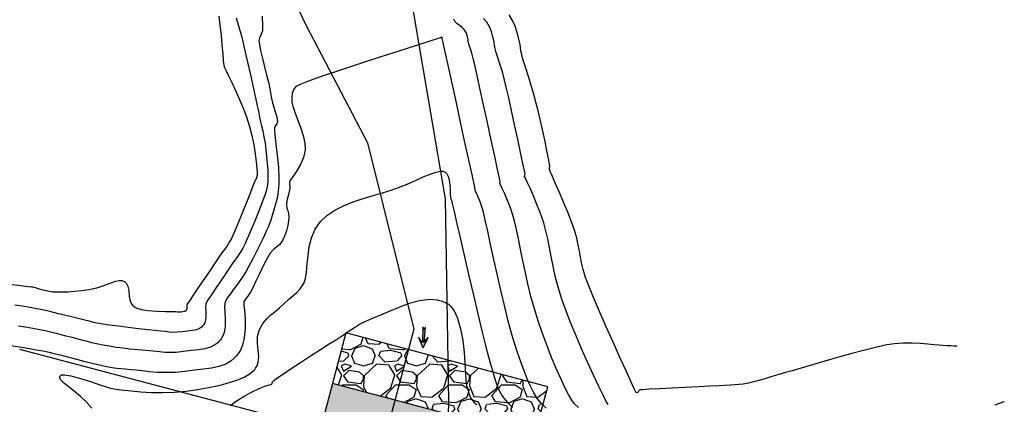
# Model space of a CAD drawing. Units: metres. Extents: x 286590 to 289365, y 8145595 to 8147533.
# Drawn here: x 288749 to 288843, y 8146885 to 8146922 of the extents above; entities that cross this region are included whole.
import ezdxf

# ---------------------------------------------------------------- set-up
doc = ezdxf.new("R2010")
doc.units = ezdxf.units.M
doc.header["$LTSCALE"] = 15
for name, color, linetype in [('_BADEN', 164, 'Continuous'), ('_NUEVO EJE DE TRAZO', 250, 'Continuous'), ('AA_Borde_Rio', 150, 'Continuous'), ('GAP_TOPO_Curva-Indice (M)', 15, 'Continuous'), ('GAP_TOPO_Curva-Intermedia (M)', 33, 'Continuous')]:
    doc.layers.add(name, color=color, linetype=linetype)

# ---------------------------------------------------------------- blocks, each defined once
blk = doc.blocks.new('FLECA')
h = blk.add_hatch(color=132)
h.dxf.hatch_style = 1
h.paths.add_polyline_path([(2.009, -0.104), (1.75, 0), (2.009, 0.104), (0.531, 0.054), (1.013, 0.466), (0, 0), (1.013, -0.466), (0.531, -0.054)])
at = {"layer": '_BADEN', "color": 9}
for points in [[(2.009, 0.104), (0.531, 0.054), (1.013, 0.466), (0, 0)], [(2.009, -0.104), (0.531, -0.054), (1.013, -0.466), (0, 0)], [(2.009, 0.104), (1.75, 0)], [(2.009, -0.104), (1.75, 0)]]:
    blk.add_lwpolyline(points, dxfattribs=at)

msp = doc.modelspace()

# ---------------------------------------------------------------- hatches: boundary and pattern name
at = {"layer": '_BADEN'}
h = msp.add_hatch(dxfattribs=at)
h.set_pattern_fill('GRAVEL', color=256, scale=0.2)
h.set_pattern_definition([(228.0127875, (850.72595, -9664.8533), (-40.640000003192, -45.719999997164), [0.68344288, -67.660967279]), (184.969741, (850.26875, -9665.3613), (60.959999975881, 5.080000289396), [1.17280944, -116.108097787]), (132.5104471, (849.10035, -9665.4629), (50.800000021455, -55.879999980492), [0.82696304, -81.8694455882]), (267.273689, (847.11915, -9666.7329), (5.0800000106395, 101.599999999466), [1.06800904, -105.7328748515]), (292.83365418, (847.06835, -9667.7997), (-25.400000002127, 60.959999999111), [1.0472674, -103.6796154907]), (357.273689, (847.47475, -9668.7649), (-101.599999999466, 5.0800000106395), [1.06800904, -105.7328748515]), (37.69424047, (848.54155, -9668.8157), (-66.0399999970718, -50.800000003801), [1.41238732, -139.8262306285]), (72.25532837, (849.65915, -9667.9521), (35.5600000095586, 111.7599999969577), [1.33343904, -132.0105132038]), (121.42956562, (850.06555, -9666.6821), (-40.640000005766, 66.039999996452), [1.071626, -106.0910913974]), (175.2363583, (849.50675, -9665.7677), (55.8799999992, -5.080000008779), [1.22342656, -59.9478739]), (222.3974378, (848.28755, -9665.6661), (-60.9599999980493, -55.880000002128), [1.58215584, -156.6335450244]), (138.81407483, (852.14835, -9666.7837), (-35.559999997867, 30.480000002478), [0.54000908, -53.4611316487]), (171.4692344, (851.74195, -9666.4281), (66.040000001779, -10.159999988475), [1.02736396, -101.709277994]), (225, (850.726, -9666.2757), (-7e-16, -5.08), [0.71841868, -6.465786217]), (203.19859051, (850.37035, -9665.6661), (25.40000000069, 10.15999999822), [0.38688264, -38.3012447378]), (291.80140949, (850.01475, -9665.8185), (-5.08000000106, 15.23999999965), [0.54713124, -26.80950598]), (30.96375653, (850.21795, -9666.3265), (15.24000000037, 10.15999999944), [0.88863932, -28.7325963058]), (161.56505118, (850.98, -9665.8693), (10.16000000027, -5.07999999947), [0.64257428, -15.4217962337]), (16.389540334, (847.06835, -9665.8185), (50.8, 15.24), [0.900176, -89.117653345]), (70.34617594, (847.93195, -9665.5645), (-20.320000001859, -55.879999999341), [0.75519788, -74.7644313564]), (293.19859051, (850.97995, -9664.8533), (-10.159999998227, 25.40000000071), [0.7737602, -37.9143671778]), (343.61045967, (851.28475, -9665.5645), (-50.800000001065, 15.239999996446), [0.900176, -89.117653345]), (339.44395478, (847.06835, -9668.9681), (-25.4, 10.16), [0.8680704, -42.5354686262]), (294.7751406, (847.88115, -9669.2729), (-25.400000030234, 55.879999986255), [0.72734424, -72.0071867614]), (66.80140949, (851.03075, -9669.9333), (10.159999998405, 25.40000000064), [0.7737602, -37.9143671778]), (17.35402464, (851.33555, -9669.2221), (-66.039999998686, -20.320000004265), [0.85156548, -84.3047519604]), (69.44395478, (848.54155, -9669.9333), (-10.160000000177, -25.39999999993), [0.4340352, -42.9695038262]), (101.309932474, (850.726, -9669.9333), (-5.08, 20.32), [0.2590292, -25.643989929]), (165.963756532, (850.6752, -9669.6793), (15.24, -5.08), [1.0472674, -19.898109178]), (186.00900596, (849.65915, -9669.4253), (50.799999999731, 5.080000002659), [0.970534, -96.0827297267]), (303.69006753, (850.218, -9666.7837), (-5.0800000007, 10.15999999965), [0.73264776, -17.5835527194]), (353.15722659, (850.62435, -9667.3933), (86.3600000005314, -10.159999995479), [1.27911352, -126.63201813]), (60.9453959, (851.89435, -9667.5457), (-20.32000000056, -35.55999999968), [0.52301648, -51.7787846362]), (90, (852.1484, -9667.0885), (-5.08, 5.08), [0.3048, -4.7752]), (120.25643716, (849.55755, -9669.2729), (20.319999997514, -35.56000000142), [0.70573392, -69.8678815464]), (48.0127875, (849.20195, -9668.6633), (40.64000000335, 45.71999999702), [1.36688576, -66.977524399]), (0, (850.1164, -9667.6473), (5.08, 5.08), [1.3208, -3.7592]), (325.3048465, (851.43715, -9667.6473), (50.800000019243, -35.559999972509), [0.80321912, -79.5186334483]), (254.0546041, (852.09755, -9668.1045), (-5.079999999645, -20.32000000009), [0.73965816, -36.2433000775]), (207.64597536, (851.89435, -9668.8157), (-96.5200000035467, -50.7999999932615), [1.2042902, -119.224928846]), (175.42607874, (850.82755, -9669.3745), (-66.0399999999977, 5.079999999999), [1.27405892, -126.1316929125])])
h.paths.add_polyline_path([(288778.52575, 8146887.20869), (288779.81276, 8146892.04021), (288799.13854, 8146886.89228), (288797.85153, 8146882.06075)])
h = msp.add_hatch(color=253, dxfattribs=at)
h.dxf.hatch_style = 1
h.paths.add_polyline_path([(288778.52575, 8146887.20869), (288797.85153, 8146882.06075), (288795.53492, 8146873.36401), (288776.20914, 8146878.51195)])

# ---------------------------------------------------------------- linework, layer by layer
msp.add_lwpolyline([(288797.85153, 8146882.06075), (288799.13854, 8146886.89228), (288779.81276, 8146892.04021), (288778.52575, 8146887.20869)], dxfattribs=at)
at = {"layer": '_BADEN', "color": 253}
msp.add_lwpolyline([(288795.53492, 8146873.36401), (288797.85153, 8146882.06075), (288778.52575, 8146887.20869), (288776.20914, 8146878.51195)], close=True, dxfattribs=at)
at = {"layer": '_NUEVO EJE DE TRAZO', "lineweight": -3}
msp.add_line((288793.13015, 8146878.69994), (288748.55262, 8146890.46565), dxfattribs=at)
at = {"layer": 'AA_Borde_Rio', "elevation": -1288.341, "flags": 128}
for points in [[(288765.12434, 8146992.65967), (288776.18763, 8146983.62586), (288779.80345, 8146972.80353), (288775.23831, 8146956.69379), (288772.16846, 8146942.60884), (288771.45216, 8146930.96115), (288775.99306, 8146921.48745), (288781.88665, 8146910.25118), (288786.30721, 8146892.40413), (288782.03502, 8146876.31401), (288781.14434, 8146873.02553), (288783.08891, 8146865.98105), (288778.34232, 8146860.56234), (288780.05587, 8146854.72129), (288784.01814, 8146844.14912), (288786.12627, 8146832.70521), (288789.28003, 8146822.82335), (288794.73881, 8146814.40256)], [(288797.33861, 8146815.75998), (288792.67728, 8146824.52386), (288791.25983, 8146835.16206), (288787.36936, 8146844.30023), (288782.99653, 8146855.12167), (288782.977, 8146859.73807), (288785.02832, 8146864.64857), (288789.39147, 8146873.95534), (288789.65375, 8146885.4611), (288789.34017, 8146904.89094), (288786.10555, 8146924.00821), (288781.58269, 8146935.92107), (288783.19034, 8146944.53104), (288781.67178, 8146954.41626), (288785.20504, 8146968.57735), (288786.12655, 8146980.38361), (288782.54149, 8146990.92533)]]:
    msp.add_lwpolyline(points, dxfattribs=at)
at = {"layer": 'GAP_TOPO_Curva-Indice (M)', "color": 32, "linetype": 'Continuous', "elevation": 2210}
msp.add_lwpolyline([(288798.98247, 8146884.84851), (288798.49812, 8146885.30742), (288798.13591, 8146885.76728), (288797.79904, 8146886.31183), (288797.48077, 8146886.93726), (288797.17434, 8146887.63976), (288796.87301, 8146888.41553), (288796.57002, 8146889.26074), (288796.25863, 8146890.17159), (288795.93207, 8146891.14427), (288795.66404, 8146892.02978), (288795.35735, 8146893.18186), (288795.0242, 8146894.53072), (288794.67676, 8146896.00656), (288794.32724, 8146897.53962), (288793.9878, 8146899.06009), (288793.67065, 8146900.4982), (288793.38795, 8146901.78415), (288793.15191, 8146902.84816), (288792.97471, 8146903.62044), (288792.86853, 8146904.0312), (288792.65879, 8146904.60962), (288792.43538, 8146905.14378), (288792.25757, 8146905.53771), (288792.18459, 8146905.69544), (288792.20069, 8146905.78345), (288792.12653, 8146906.12508), (288791.92326, 8146907.05681), (288791.61954, 8146908.44747), (288791.24406, 8146910.16587), (288790.82548, 8146912.08083), (288790.39247, 8146914.06118), (288789.97371, 8146915.97573), (288789.59786, 8146917.69331), (288789.2936, 8146919.08274), (288789.121, 8146919.86985), (288789.04248, 8146920.22687), (288789.01784, 8146920.33803), (288789.01452, 8146920.35241), (288789.00667, 8146920.35111), (288788.97273, 8146920.33933), (288788.94754, 8146920.32983), (288788.63094, 8146920.22992), (288787.76454, 8146919.95557), (288786.4683, 8146919.54313), (288784.86217, 8146919.02893), (288783.06611, 8146918.44932), (288781.20006, 8146917.84065), (288779.38398, 8146917.23925), (288777.73782, 8146916.68146), (288776.38154, 8146916.20362), (288775.43508, 8146915.84209), (288775.01841, 8146915.63319), (288774.78481, 8146915.30627), (288774.67101, 8146914.968), (288774.63515, 8146914.58827), (288774.63535, 8146914.13699), (288774.71401, 8146913.74778), (288774.91121, 8146913.18291), (288775.17611, 8146912.49436), (288775.4579, 8146911.73411), (288775.70574, 8146910.95413), (288775.86882, 8146910.20641), (288775.8963, 8146909.54291), (288775.74188, 8146908.84465), (288775.4578, 8146908.1801), (288775.11241, 8146907.58044), (288774.77405, 8146907.07685), (288774.51107, 8146906.70049), (288774.39182, 8146906.48254), (288774.38633, 8146906.27013), (288774.42423, 8146906.09363), (288774.43944, 8146905.87401), (288774.37892, 8146905.5888), (288774.26341, 8146905.18382), (288774.15118, 8146904.73316), (288774.10049, 8146904.31086), (288774.1406, 8146903.98669), (288774.22849, 8146903.73386), (288774.31404, 8146903.48159), (288774.34715, 8146903.15912), (288774.31309, 8146902.78828), (288774.22999, 8146902.32171), (288774.10294, 8146901.81359), (288773.937, 8146901.31809), (288773.73723, 8146900.88939), (288773.46271, 8146900.52033), (288773.17585, 8146900.27635), (288772.87546, 8146900.03755), (288772.56033, 8146899.68406), (288772.28362, 8146899.2207), (288771.91976, 8146898.51907), (288771.52241, 8146897.71024), (288771.1452, 8146896.92526), (288770.84177, 8146896.2952), (288770.66578, 8146895.95112), (288770.47685, 8146895.66346), (288770.30816, 8146895.43478), (288770.19039, 8146895.27223), (288770.09038, 8146895.13056), (288770.01633, 8146894.97902), (288770.03178, 8146894.7332), (288770.08887, 8146894.17725), (288770.14274, 8146893.40307), (288770.14852, 8146892.50257), (288770.06136, 8146891.56765), (288769.89455, 8146890.85669), (288769.69774, 8146890.37592), (288769.52701, 8146890.09141), (288769.42871, 8146889.96216), (288769.3249, 8146889.84153), (288769.11109, 8146889.62281), (288768.77446, 8146889.34675), (288768.29465, 8146889.06349), (288767.64241, 8146888.81941), (288766.92838, 8146888.66346), (288766.14881, 8146888.55909), (288765.29996, 8146888.46977), (288764.37808, 8146888.35895), (288763.44169, 8146888.2652), (288762.55744, 8146888.23965), (288761.73381, 8146888.26461), (288760.97927, 8146888.32242), (288760.30233, 8146888.39537), (288759.71145, 8146888.46579), (288759.21511, 8146888.516), (288758.67078, 8146888.55842), (288758.2383, 8146888.59729), (288757.84432, 8146888.64376), (288757.41545, 8146888.70894), (288756.87834, 8146888.80396), (288756.33409, 8146888.91847), (288755.62969, 8146889.08523), (288754.83827, 8146889.28257), (288754.03297, 8146889.48885), (288753.28694, 8146889.68243), (288752.67331, 8146889.84166), (288752.26523, 8146889.94488), (288751.8507, 8146890.04804), (288751.52827, 8146890.13014), (288751.20479, 8146890.20713), (288750.78714, 8146890.29498), (288750.35923, 8146890.37143), (288749.63948, 8146890.49158), (288748.73017, 8146890.63958), (288747.7336, 8146890.79956)], dxfattribs=at)
at = {"layer": 'GAP_TOPO_Curva-Intermedia (M)', "color": 42, "linetype": 'Continuous'}
for points, elevation in [([(288767.63635, 8146922.39182), (288767.7409, 8146921.51799), (288767.84004, 8146920.54878), (288767.92843, 8146919.59226), (288768.00072, 8146918.75646), (288768.05154, 8146918.14944), (288768.07555, 8146917.87925), (288768.09758, 8146917.69111), (288768.13191, 8146917.53501), (288768.19593, 8146917.40165), (288768.27011, 8146917.27122), (288768.36055, 8146917.08903), (288768.57245, 8146916.65792), (288768.87348, 8146916.03098), (288769.23132, 8146915.2613), (288769.61366, 8146914.40196), (288769.98816, 8146913.50604), (288770.32252, 8146912.62664), (288770.5844, 8146911.81683), (288770.80649, 8146910.93409), (288770.98366, 8146910.04673), (288771.11901, 8146909.19948), (288771.21566, 8146908.43709), (288771.27669, 8146907.80429), (288771.30522, 8146907.34583), (288771.30434, 8146907.10646), (288771.24883, 8146906.89401), (288771.16073, 8146906.73095), (288771.05583, 8146906.5243), (288770.92329, 8146906.186), (288770.65016, 8146905.48159), (288770.28434, 8146904.54326), (288769.87372, 8146903.5032), (288769.46621, 8146902.49361), (288769.10968, 8146901.64666), (288768.85204, 8146901.09454), (288768.60562, 8146900.66157), (288768.38742, 8146900.32992), (288768.17157, 8146900.03579), (288767.93226, 8146899.71539), (288767.64363, 8146899.30492), (288767.31224, 8146898.81427), (288766.82705, 8146898.09605), (288766.26176, 8146897.25923), (288765.69004, 8146896.41277), (288765.18561, 8146895.66562), (288764.82214, 8146895.12676), (288764.67334, 8146894.90513), (288764.60718, 8146894.80628), (288764.55328, 8146894.70289), (288764.55442, 8146894.57483), (288764.55791, 8146894.38094), (288764.49457, 8146894.20165), (288764.36021, 8146894.10253), (288764.19359, 8146894.0646), (288763.98997, 8146894.04148), (288763.80752, 8146894.0278), (288763.65959, 8146894.03839), (288763.47413, 8146894.05717), (288763.15632, 8146894.05752), (288762.5216, 8146894.05742), (288761.70576, 8146894.08141), (288760.84458, 8146894.15403), (288760.21423, 8146894.26363), (288759.82126, 8146894.38411), (288759.61358, 8146894.4856), (288759.52929, 8146894.54329), (288759.44303, 8146894.61906), (288759.30597, 8146894.79052), (288759.17316, 8146895.0873), (288759.08769, 8146895.52842), (288759.03326, 8146896.09181), (288758.94947, 8146896.49921), (288758.81889, 8146896.75103), (288758.68378, 8146896.88315), (288758.59864, 8146896.93644), (288758.52119, 8146896.97257), (288758.35915, 8146897.01945), (288758.09809, 8146897.03334), (288757.71596, 8146896.96615), (288757.18259, 8146896.78644), (288756.58608, 8146896.55485), (288755.92508, 8146896.32976), (288755.19825, 8146896.16953), (288754.47064, 8146896.07366), (288753.80653, 8146896.00249), (288753.2034, 8146895.95562), (288752.65872, 8146895.93266), (288752.17, 8146895.93324), (288751.7347, 8146895.95695), (288751.23787, 8146896.0274), (288750.76096, 8146896.13496), (288750.35038, 8146896.25042), (288750.05254, 8146896.34457), (288749.91387, 8146896.38823), (288749.7977, 8146896.40851), (288749.681, 8146896.42582), (288749.38014, 8146896.46277), (288748.63012, 8146896.55415), (288747.57723, 8146896.68262)], 2213), ([(288838.3609, 8146890.77112), (288838.31387, 8146890.77296), (288838.21287, 8146890.77691), (288838.04408, 8146890.7835), (288837.78679, 8146890.79356), (288837.4136, 8146890.80814), (288836.98332, 8146890.82495), (288836.64099, 8146890.85408), (288836.15395, 8146890.90988), (288835.54572, 8146890.97567), (288834.83985, 8146891.03477), (288834.05986, 8146891.0705), (288833.22928, 8146891.06618), (288832.37165, 8146891.00513), (288831.63226, 8146890.88577), (288830.6632, 8146890.67484), (288829.52517, 8146890.39364), (288828.27886, 8146890.06347), (288826.98497, 8146889.70562), (288825.70421, 8146889.3414), (288824.49726, 8146888.99209), (288823.42483, 8146888.679), (288822.54762, 8146888.42342), (288821.92631, 8146888.24666), (288821.18558, 8146888.03368), (288820.52864, 8146887.83204), (288819.93777, 8146887.64638), (288819.39529, 8146887.48131), (288818.88349, 8146887.34145), (288818.38465, 8146887.23144), (288817.86195, 8146887.14481), (288817.44268, 8146887.09783), (288817.05636, 8146887.07309), (288816.63254, 8146887.05318), (288816.10074, 8146887.02068), (288815.55642, 8146886.98715), (288814.67195, 8146886.93915), (288813.55452, 8146886.88122), (288812.31136, 8146886.81791), (288811.04968, 8146886.75377), (288809.8767, 8146886.69335), (288808.89963, 8146886.6412), (288808.2257, 8146886.60186), (288807.96211, 8146886.57989), (288807.87374, 8146886.47892), (288807.80672, 8146886.38251), (288807.71345, 8146886.33089), (288807.62431, 8146886.31182), (288807.49802, 8146886.57121), (288807.17006, 8146887.27631), (288806.68619, 8146888.33028), (288806.09215, 8146889.63624), (288805.43369, 8146891.09734), (288804.75656, 8146892.6167), (288804.10649, 8146894.09747), (288803.52924, 8146895.44278), (288803.07055, 8146896.55578), (288802.77617, 8146897.33959), (288802.54288, 8146898.10394), (288802.38585, 8146898.75138), (288802.27514, 8146899.3289), (288802.18082, 8146899.88353), (288802.07294, 8146900.46226), (288801.92158, 8146901.1121), (288801.69679, 8146901.88007), (288801.41254, 8146902.68992), (288801.05714, 8146903.6027), (288800.66401, 8146904.55533), (288800.26655, 8146905.48473), (288799.89817, 8146906.32782), (288799.59228, 8146907.02151), (288799.38227, 8146907.50272), (288799.30158, 8146907.70837), (288799.32568, 8146907.8612), (288799.35796, 8146908.01658), (288799.32133, 8146908.23373), (288799.22164, 8146908.74374), (288799.07167, 8146909.47876), (288798.88422, 8146910.37097), (288798.67209, 8146911.35254), (288798.44806, 8146912.35564), (288798.22493, 8146913.31244), (288798.01549, 8146914.15511), (288797.78038, 8146915.01591), (288797.53696, 8146915.84047), (288797.2981, 8146916.60797), (288797.07666, 8146917.29759), (288796.8855, 8146917.88855), (288796.7375, 8146918.36001), (288796.64551, 8146918.69118), (288796.57377, 8146919.07081), (288796.53951, 8146919.3718), (288796.50072, 8146919.6712), (288796.41541, 8146920.0461), (288796.31533, 8146920.43842), (288796.19376, 8146920.90096), (288796.02449, 8146921.41409), (288795.78131, 8146921.95822), (288795.43802, 8146922.51372)], 2213), ([(288769.27682, 8146922.20914), (288769.38074, 8146921.86553), (288769.50835, 8146921.4614), (288769.64864, 8146921.00105), (288769.79059, 8146920.4888), (288769.92297, 8146919.94348), (288770.12843, 8146919.05918), (288770.38022, 8146917.95695), (288770.65157, 8146916.75786), (288770.91575, 8146915.58295), (288771.146, 8146914.55328), (288771.31556, 8146913.78991), (288771.39768, 8146913.41389), (288771.45761, 8146913.10794), (288771.50094, 8146912.86418), (288771.55897, 8146912.55781), (288771.62522, 8146912.26875), (288771.72302, 8146911.86959), (288771.83744, 8146911.37971), (288771.95354, 8146910.81852), (288772.05639, 8146910.20539), (288772.1329, 8146909.61717), (288772.20609, 8146908.94638), (288772.26951, 8146908.25225), (288772.31673, 8146907.59398), (288772.34131, 8146907.03079), (288772.33683, 8146906.62189), (288772.29784, 8146906.22589), (288772.23946, 8146905.91795), (288772.15433, 8146905.61412), (288772.03511, 8146905.23042), (288771.89426, 8146904.83208), (288771.6556, 8146904.21341), (288771.35709, 8146903.4648), (288771.03674, 8146902.67661), (288770.73251, 8146901.93923), (288770.48241, 8146901.34303), (288770.32441, 8146900.97838), (288770.17779, 8146900.65447), (288770.05953, 8146900.40353), (288769.93073, 8146900.1583), (288769.75251, 8146899.85153), (288769.5513, 8146899.5365), (288769.36159, 8146899.27107), (288769.1565, 8146898.99478), (288768.90918, 8146898.64718), (288768.66326, 8146898.28717), (288768.45097, 8146897.97232), (288768.22828, 8146897.64021), (288767.95117, 8146897.22839), (288767.6953, 8146896.85149), (288767.44594, 8146896.48629), (288767.21489, 8146896.14715), (288767.01394, 8146895.84844), (288766.85488, 8146895.6045), (288766.66, 8146895.32381), (288766.50742, 8146895.09852), (288766.3743, 8146894.79493), (288766.3456, 8146894.49332), (288766.37311, 8146894.08871), (288766.39148, 8146893.63425), (288766.35566, 8146893.27053), (288766.27736, 8146893.01552), (288766.19282, 8146892.86035), (288766.13928, 8146892.78849), (288766.08093, 8146892.7218), (288765.95934, 8146892.60575), (288765.76423, 8146892.47014), (288765.47897, 8146892.34769), (288765.07909, 8146892.25956), (288764.62725, 8146892.20612), (288764.11934, 8146892.1473), (288763.64841, 8146892.09918), (288763.26874, 8146892.09532), (288762.91805, 8146892.1218), (288762.53405, 8146892.1647), (288762.05446, 8146892.21011), (288761.56045, 8146892.25739), (288760.82176, 8146892.33932), (288759.92563, 8146892.44484), (288758.95928, 8146892.56291), (288758.00996, 8146892.68245), (288757.16488, 8146892.79242), (288756.51129, 8146892.88175), (288756.13642, 8146892.93939), (288755.78926, 8146893.01108), (288755.52133, 8146893.07963), (288755.25443, 8146893.15387), (288754.91033, 8146893.24263), (288754.52689, 8146893.3362), (288753.9019, 8146893.48891), (288753.12252, 8146893.67841), (288752.27595, 8146893.88234), (288751.44938, 8146894.07835), (288750.72998, 8146894.24407), (288750.20496, 8146894.35715), (288749.71833, 8146894.45074), (288749.33059, 8146894.51832), (288748.97509, 8146894.57318), (288748.58516, 8146894.62861), (288748.09415, 8146894.69791)], 2212), ([(288771.77828, 8146922.36961), (288771.80889, 8146921.42737), (288771.80688, 8146920.9847), (288771.73175, 8146920.71463), (288771.62651, 8146920.50984), (288771.52862, 8146920.30604), (288771.47552, 8146920.03895), (288771.51598, 8146919.69586), (288771.6389, 8146919.09657), (288771.81539, 8146918.3372), (288772.01654, 8146917.51385), (288772.21347, 8146916.72263), (288772.37728, 8146916.05965), (288772.47908, 8146915.62102), (288772.56281, 8146915.18457), (288772.61972, 8146914.84296), (288772.67947, 8146914.50207), (288772.77172, 8146914.06776), (288772.8856, 8146913.64727), (288773.01923, 8146913.2271), (288773.14471, 8146912.83943), (288773.23412, 8146912.51644), (288773.25958, 8146912.29032), (288773.18291, 8146912.07291), (288773.05782, 8146911.90675), (288772.96255, 8146911.6861), (288772.97375, 8146911.36533), (288773.03892, 8146910.71624), (288773.1356, 8146909.8446), (288773.24132, 8146908.85618), (288773.33362, 8146907.85675), (288773.39005, 8146906.95209), (288773.38814, 8146906.24795), (288773.3276, 8146905.62745), (288773.24014, 8146905.08111), (288773.13204, 8146904.59154), (288773.00958, 8146904.14135), (288772.87902, 8146903.71314), (288772.74663, 8146903.28951), (288772.60301, 8146902.84491), (288772.47454, 8146902.49582), (288772.34249, 8146902.18163), (288772.18812, 8146901.84175), (288771.9927, 8146901.41557), (288771.77266, 8146900.93975), (288771.49581, 8146900.35876), (288771.1816, 8146899.71853), (288770.84945, 8146899.06494), (288770.51882, 8146898.4439), (288770.20914, 8146897.90133), (288769.85545, 8146897.34541), (288769.51063, 8146896.85215), (288769.19525, 8146896.42634), (288768.92986, 8146896.07276), (288768.73505, 8146895.79619), (288768.56405, 8146895.54902), (288768.42493, 8146895.3569), (288768.30594, 8146895.15712), (288768.19532, 8146894.88697), (288768.17206, 8146894.54644), (288768.20983, 8146894.00923), (288768.24927, 8146893.34943), (288768.23102, 8146892.64112), (288768.13499, 8146892.08933), (288767.99552, 8146891.70906), (288767.8633, 8146891.48041), (288767.784, 8146891.37533), (288767.69908, 8146891.27734), (288767.52334, 8146891.10266), (288767.24444, 8146890.88904), (288766.84265, 8146890.6809), (288766.28931, 8146890.51474), (288765.67532, 8146890.41514), (288764.9965, 8146890.34147), (288764.24871, 8146890.25312), (288763.54784, 8146890.17691), (288762.97049, 8146890.1573), (288762.4536, 8146890.18021), (288761.93407, 8146890.23154), (288761.34883, 8146890.29718), (288760.63479, 8146890.36306), (288759.8649, 8146890.42649), (288759.14538, 8146890.49563), (288758.46304, 8146890.57259), (288757.80472, 8146890.65951), (288757.15722, 8146890.7585), (288756.50738, 8146890.87167), (288755.9261, 8146890.98736), (288755.45627, 8146891.0966), (288755.04272, 8146891.20563), (288754.63024, 8146891.32068), (288754.16366, 8146891.44798), (288753.58778, 8146891.59375), (288753.00414, 8146891.738), (288752.51666, 8146891.86214), (288752.07373, 8146891.97461), (288751.62373, 8146892.08381), (288751.11504, 8146892.19816), (288750.49605, 8146892.32607), (288749.80587, 8146892.45703), (288749.12065, 8146892.57613), (288748.44428, 8146892.68518)], 2211), ([(288802.08837, 8146884.90597), (288801.71192, 8146885.25158), (288801.45969, 8146885.59492), (288801.14716, 8146886.12752), (288800.78555, 8146886.82623), (288800.38608, 8146887.66786), (288799.95997, 8146888.62927), (288799.51844, 8146889.68729), (288799.07269, 8146890.81876), (288798.63395, 8146892.00051), (288798.21344, 8146893.20938), (288797.86108, 8146894.3403), (288797.53698, 8146895.52615), (288797.23989, 8146896.7363), (288796.96854, 8146897.94011), (288796.7217, 8146899.10694), (288796.49812, 8146900.20616), (288796.29653, 8146901.20713), (288796.1157, 8146902.07921), (288795.95437, 8146902.79177), (288795.81129, 8146903.31416), (288795.5631, 8146904.02063), (288795.28781, 8146904.7158), (288795.01749, 8146905.34882), (288794.78419, 8146905.86883), (288794.61998, 8146906.22498), (288794.55692, 8146906.36642), (288794.57056, 8146906.44677), (288794.58645, 8146906.52783), (288794.5188, 8146906.84848), (288794.33474, 8146907.70348), (288794.06206, 8146908.96404), (288793.72854, 8146910.50139), (288793.36198, 8146912.18675), (288792.99016, 8146913.89135), (288792.64088, 8146915.48641), (288792.34192, 8146916.84316), (288792.12106, 8146917.83281), (288792.0061, 8146918.32659), (288791.86728, 8146918.81986), (288791.72981, 8146919.26033), (288791.61663, 8146919.61093), (288791.55066, 8146919.83458), (288791.52232, 8146919.99578), (288791.50786, 8146920.12568), (288791.47417, 8146920.28501), (288791.41529, 8146920.51576), (288791.32042, 8146920.79927), (288791.14924, 8146921.10536), (288790.94715, 8146921.30608), (288790.70439, 8146921.47084), (288790.46492, 8146921.63496), (288790.27274, 8146921.83378), (288790.14525, 8146922.1028)], 2211), ([(288804.92572, 8146885.19574), (288804.75628, 8146885.47439), (288804.44968, 8146886.07003), (288804.03455, 8146886.92455), (288803.53952, 8146887.97987), (288802.99322, 8146889.17787), (288802.42428, 8146890.46045), (288801.86134, 8146891.7695), (288801.33303, 8146893.04693), (288800.86797, 8146894.23462), (288800.4948, 8146895.27449), (288800.1427, 8146896.41208), (288799.86771, 8146897.46534), (288799.65047, 8146898.4447), (288799.47167, 8146899.36055), (288799.31196, 8146900.22331), (288799.15201, 8146901.04338), (288798.97248, 8146901.83118), (288798.75404, 8146902.59711), (288798.44819, 8146903.47612), (288798.10865, 8146904.34923), (288797.76467, 8146905.17105), (288797.44549, 8146905.89617), (288797.18036, 8146906.4792), (288796.99853, 8146906.87474), (288796.92925, 8146907.03739), (288796.94835, 8146907.15406), (288796.9722, 8146907.2722), (288796.9162, 8146907.55476), (288796.76476, 8146908.27789), (288796.54142, 8146909.32928), (288796.26975, 8146910.5966), (288795.9733, 8146911.96753), (288795.67562, 8146913.32974), (288795.40028, 8146914.57091), (288795.17082, 8146915.57872), (288795.01079, 8146916.24085), (288794.82729, 8146916.90794), (288794.63819, 8146917.53902), (288794.45711, 8146918.11207), (288794.29766, 8146918.60507), (288794.17344, 8146918.99601), (288794.09808, 8146919.26288), (288794.04129, 8146919.58592), (288794.0123, 8146919.84625), (288793.94479, 8146920.16556), (288793.85989, 8146920.50009), (288793.7458, 8146920.90261), (288793.56841, 8146921.3476), (288793.29363, 8146921.80954), (288792.97898, 8146922.13937)], 2212), ([(288755.45869, 8146884.83916), (288754.95878, 8146885.40389), (288754.39341, 8146885.94994), (288753.77896, 8146886.45095), (288753.19472, 8146886.90326), (288752.71997, 8146887.30325), (288752.47228, 8146887.5831), (288752.39021, 8146887.76835), (288752.3944, 8146887.87968), (288752.41606, 8146887.93161), (288752.45016, 8146887.96983), (288752.57294, 8146888.01657), (288752.87659, 8146888.02039), (288753.45695, 8146887.92395), (288754.36251, 8146887.68778), (288755.33607, 8146887.38484), (288756.23608, 8146887.08122), (288756.92101, 8146886.84299), (288757.2493, 8146886.73625), (288757.4434, 8146886.70327), (288757.59899, 8146886.68485), (288757.79544, 8146886.66895), (288758.03432, 8146886.63818), (288758.5375, 8146886.57212), (288759.25857, 8146886.48917), (288760.15109, 8146886.40772), (288761.16867, 8146886.34617), (288762.26486, 8146886.32289), (288763.39327, 8146886.3563), (288764.50746, 8146886.46477), (288765.58801, 8146886.62557), (288766.63341, 8146886.80647), (288767.62413, 8146887.01166), (288768.54062, 8146887.24536), (288769.36334, 8146887.51175), (288770.07274, 8146887.81502), (288770.54554, 8146888.08701), (288770.83832, 8146888.30956), (288771.00172, 8146888.46725), (288771.07342, 8146888.549), (288771.15798, 8146888.66029), (288771.29068, 8146888.88846), (288771.41086, 8146889.24338), (288771.45814, 8146889.73663), (288771.4091, 8146890.3775), (288771.33503, 8146891.03524), (288771.33786, 8146891.69895), (288771.51954, 8146892.35775), (288771.84755, 8146892.93473), (288772.21466, 8146893.38898), (288772.61066, 8146893.76364), (288773.02536, 8146894.10187), (288773.44858, 8146894.44681), (288773.87011, 8146894.84161), (288774.33229, 8146895.27966), (288774.73153, 8146895.60827), (288775.08918, 8146895.91193), (288775.42659, 8146896.27513), (288775.7651, 8146896.78238), (288775.93341, 8146897.25181), (288776.03186, 8146897.87538), (288776.09981, 8146898.61495), (288776.17665, 8146899.43238), (288776.30173, 8146900.28954), (288776.51442, 8146901.14829), (288776.8541, 8146901.97049), (288777.36012, 8146902.71801), (288777.97619, 8146903.29456), (288778.72974, 8146903.79156), (288779.58501, 8146904.21993), (288780.50623, 8146904.59062), (288781.45765, 8146904.91455), (288782.40349, 8146905.20265), (288783.308, 8146905.46586), (288784.13541, 8146905.71512), (288784.84995, 8146905.96134), (288785.67259, 8146906.29774), (288786.46557, 8146906.64689), (288787.2089, 8146906.97659), (288787.88261, 8146907.25465), (288788.46671, 8146907.44888), (288788.85603, 8146907.52228), (288789.09584, 8146907.51869), (288789.22846, 8146907.48451), (288789.28612, 8146907.45711), (288789.35899, 8146907.40642), (288789.48364, 8146907.26494), (288789.62344, 8146906.97192), (288789.73738, 8146906.48505), (288789.79676, 8146905.8389), (288789.80715, 8146905.30273), (288789.81494, 8146905.03907), (288789.87008, 8146904.89452), (288789.92606, 8146904.75016), (288789.99636, 8146904.44873), (288790.1754, 8146903.66523), (288790.44364, 8146902.48948), (288790.78157, 8146901.01133), (288791.16966, 8146899.32059), (288791.58838, 8146897.50711), (288792.01822, 8146895.66071), (288792.43964, 8146893.87124), (288792.83312, 8146892.22851), (288793.17914, 8146890.82237), (288793.45818, 8146889.74264), (288793.6507, 8146889.07916), (288793.89027, 8146888.30105), (288794.07293, 8146887.64105), (288794.25118, 8146887.05821), (288794.4775, 8146886.5116), (288794.80438, 8146885.96026), (288795.28432, 8146885.36326), (288795.78107, 8146884.8908)], 2209), ([(288768.72253, 8146885.10329), (288769.39477, 8146885.58304), (288770.12197, 8146886.01762), (288770.81332, 8146886.38406), (288771.37798, 8146886.65939), (288771.72513, 8146886.82063), (288772.05401, 8146886.94907), (288772.37271, 8146887.04458), (288772.61587, 8146887.10692), (288772.71813, 8146887.13584), (288772.72733, 8146887.2018), (288772.73404, 8146887.27173), (288772.78811, 8146887.34182), (288772.90912, 8146887.47539), (288773.06536, 8146887.62184), (288773.29967, 8146887.78475), (288773.82896, 8146888.13774), (288774.57651, 8146888.6302), (288775.46559, 8146889.21149), (288776.41946, 8146889.83101), (288777.36139, 8146890.43813), (288778.21465, 8146890.98224), (288778.90251, 8146891.41271), (288779.58454, 8146891.85158), (288780.13316, 8146892.22857), (288780.62045, 8146892.56137), (288781.11851, 8146892.86764), (288781.69943, 8146893.16508), (288782.43529, 8146893.47136), (288783.14026, 8146893.76431), (288783.97336, 8146894.13209), (288784.89602, 8146894.52039), (288785.86963, 8146894.87492), (288786.85562, 8146895.14139), (288787.81539, 8146895.26551), (288788.53839, 8146895.22582), (288789.04154, 8146895.09674), (288789.35372, 8146894.95687), (288789.50191, 8146894.8695), (288789.62784, 8146894.77971), (288789.8604, 8146894.56152), (288790.16378, 8146894.14735), (288790.49117, 8146893.46002), (288790.7932, 8146892.44167), (288790.99774, 8146891.32162), (288791.12796, 8146890.18039), (288791.20706, 8146889.0985), (288791.25819, 8146888.15646), (288791.30456, 8146887.43481), (288791.36933, 8146887.01406), (288791.51302, 8146886.53319), (288791.62708, 8146886.14662), (288791.78757, 8146885.79503), (288792.07052, 8146885.4191), (288792.34336, 8146885.1916)], 2208), ([(288842.88505, 8146885.45893), (288842.82474, 8146885.43597), (288842.67632, 8146885.3795), (288842.3993, 8146885.27414), (288841.97074, 8146885.11115)], 2212)]:
    msp.add_lwpolyline(points, dxfattribs=dict(at, elevation=elevation))

# ---------------------------------------------------------------- block references
at = {"layer": '_BADEN', "color": 9, "xscale": -1, "rotation": 266.8899850847627}
msp.add_blockref('FLECA', (288787.18083, 8146890.60215), dxfattribs=at)

doc.saveas('drawing.dxf')
